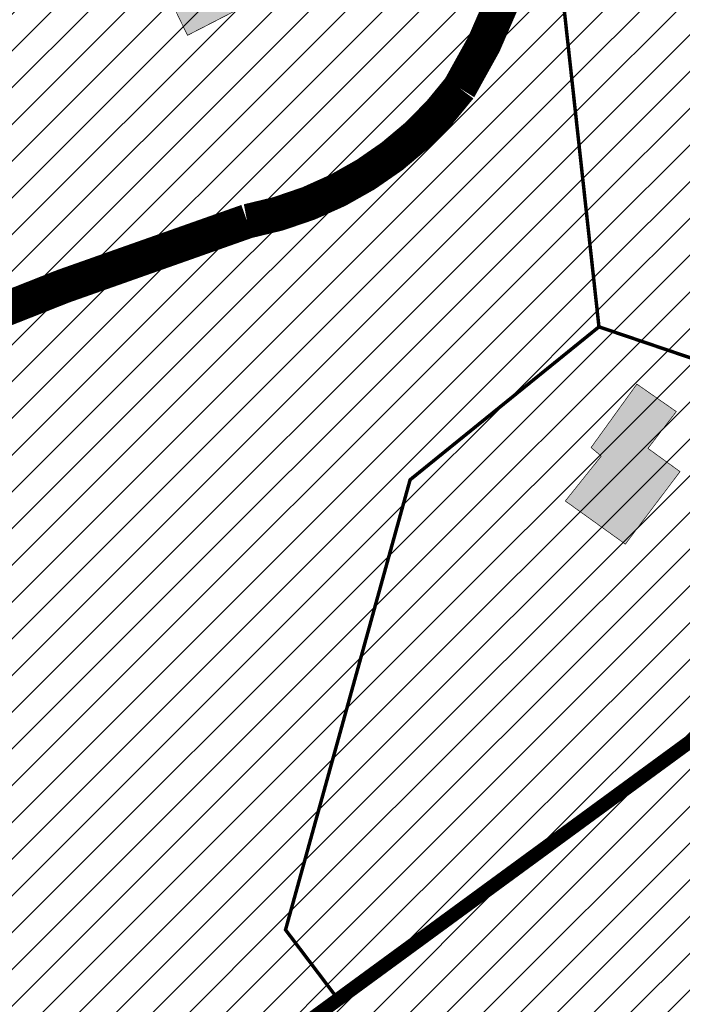
# Model space of a CAD drawing. Units: inches. Extents: x 2594 to 552112, y 1157 to 6585018.
# Drawn here: x 547934 to 548030, y 6582830 to 6582972 of the extents above; entities that cross this region are included whole.
import ezdxf

# ---------------------------------------------------------------- set-up
doc = ezdxf.new("R2010")
doc.units = ezdxf.units.IN
doc.header["$MEASUREMENT"] = 0
doc.linetypes.add('DASHED', pattern=[19.05, 12.7, -6.35])
for name, color, linetype in [('DP.PLAN', 172, 'DASHED'), ('hooned', 7, 'Continuous'), ('KY_PIIR', 10, 'Continuous')]:
    doc.layers.add(name, color=color, linetype=linetype)
doc.layers.add('OPT-kontakt-maatulundusmaa', color=64, linetype='Continuous', lineweight=30)

msp = doc.modelspace()

# ---------------------------------------------------------------- hatches: boundary and pattern name
at = {"true_color": 0xf8d731}
h = msp.add_hatch(dxfattribs=at)
h.set_pattern_fill('ANSI31', color=40, scale=30)
h.paths.add_polyline_path([(547979.79, 6582830.55), (547972.34, 6582840.4), (547990.31, 6582905.36), (548017.56, 6582927.44), (548082.41, 6582905.45)])
h.paths.add_polyline_path([(548010.53, 6582991.65), (548064.09, 6582992.98), (548143.24, 6582953.68), (548145.65, 6582952.47), (548127.36, 6582932.54), (548118.61, 6582923), (548097.92, 6582900.29), (548095.11, 6582901.13), (548082.41, 6582905.45), (548017.56, 6582927.44)])
at = {"layer": 'hooned', "true_color": 0xafc0b9}
h = msp.add_hatch(color=9, dxfattribs=at)
h.dxf.hatch_style = 1
h.paths.add_polyline_path([(548012.704, 6582902.302), (548017.89, 6582908.78), (548016.424, 6582910.018), (548023.031, 6582919.177), (548028.72, 6582915.207), (548024.631, 6582909.892), (548029.255, 6582906.543), (548021.37, 6582896.074)])
h.paths.add_polyline_path([(548027.863, 6582979.023), (548044.433, 6582979.402), (548044.287, 6582989.551), (548027.595, 6582989.106)])
h.paths.add_polyline_path([(547953.42, 6582979.336), (547958.201, 6582969.52), (547984.89, 6582983.244), (547979.935, 6582992.973)])
at = {"layer": 'OPT-kontakt-maatulundusmaa'}
h = msp.add_hatch(dxfattribs=at)
h.set_pattern_fill('ANSI31', color=256, scale=30)
h.paths.add_polyline_path([(547843.82, 6582791.11), (547787.53, 6582858.77), (547906.99, 6582925.28), (547896.46, 6582946.65), (547953.3, 6583003.24), (547978.74, 6583025.19), (547999.44, 6583011.05), (548010.53, 6582991.65), (548017.56, 6582927.44), (547990.31, 6582905.36), (547972.34, 6582840.4), (547979.79, 6582830.55), (547883.28, 6582754.67), (547922.45, 6582707.61), (547917.02, 6582703.15), (547885.53, 6582741.03)])
h = msp.add_hatch(dxfattribs=at)
h.set_pattern_fill('ANSI31', color=6, scale=30)
h.paths.add_polyline_path([(548278.33, 6582915.64), (548331.21, 6582946.7), (548376.7, 6582897.05), (548376.81, 6582889.44), (548347.15, 6582856.01), (548321.99, 6582841.24)])
h.paths.add_polyline_path([(548222.28, 6582882.63), (548278.33, 6582915.64), (548321.99, 6582841.24), (548265.91, 6582808.31)])
h.paths.add_polyline_path([(547922.45, 6582707.61), (547883.28, 6582754.67), (547979.79, 6582830.55), (548082.41, 6582905.45), (548095.11, 6582901.13), (548097.92, 6582900.29), (548118.61, 6582923), (548127.36, 6582932.54), (548145.65, 6582952.47), (548147.44, 6582950.74), (548222.28, 6582882.63), (548265.91, 6582808.31), (548219.39, 6582781.01), (548202.05, 6582770.82), (548199.55, 6582775.13), (548194.4, 6582772.13), (548196.92, 6582767.81), (548143.52, 6582736.37), (548094.31, 6582707.5), (548076.98, 6582697.33), (548073.11, 6582694.14), (548022.44, 6582652.02), (548010.91, 6582642.35), (547975.9, 6582643.44), (547954.41, 6582669.26)])

# ---------------------------------------------------------------- linework, layer by layer
at = {"color": 251, "true_color": 0x636466, "const_width": 5}
msp.add_lwpolyline([(547787.943, 6582851.295), (547802.146, 6582861.943), (547906.245, 6582919.847), (547940.284, 6582933.303), (547966.8, 6582942.674, 0.186668), (547997.441, 6582961.898, 0.0972574), (548007.654, 6582988.955, -0.0390299), (548014.619, 6583002.789, -0.1131406), (548038.899, 6583029.701), (548068.784, 6583050.555, -0.1395082), (548095.3, 6583055.017), (548120.32, 6583047.033)], format="xyb", dxfattribs=at)
at = {"layer": 'DP.PLAN', "linetype": 'DASHED', "const_width": 2}
msp.add_lwpolyline([(548082.41, 6582905.45), (547872.625, 6582751.739), (548034.61, 6582548.591), (548034.61, 6582548.591), (548034.61, 6582548.591), (548034.61, 6582548.591), (548317.254, 6582719.816), (548551.957, 6582871.995), (548657.222, 6583236.752), (548325.647, 6583194.472), (548325.647, 6583194.472), (548325.647, 6583194.472), (548325.647, 6583194.472), (548325.647, 6583194.472), (548170.34, 6582977.67), (548097.92, 6582900.29), (548082.41, 6582905.45)], dxfattribs=at)
at = {"layer": 'hooned', "color": 150, "const_width": 0.1}
for points in [[(547953.42, 6582979.336), (547958.201, 6582969.52), (547984.89, 6582983.244), (547979.935, 6582992.973), (547953.42, 6582979.336)], [(548012.704, 6582902.302), (548017.89, 6582908.78), (548016.424, 6582910.018), (548023.031, 6582919.177), (548028.72, 6582915.207), (548024.631, 6582909.892), (548029.255, 6582906.543), (548021.37, 6582896.074), (548012.704, 6582902.302)]]:
    msp.add_lwpolyline(points, dxfattribs=at)
at = {"layer": 'KY_PIIR', "color": 36, "const_width": 0.5}
for points in [[(547843.82, 6582791.11), (547787.53, 6582858.77), (547906.99, 6582925.28), (547896.46, 6582946.65), (547953.3, 6583003.24), (547978.74, 6583025.19), (547999.44, 6583011.05), (548010.53, 6582991.65), (548017.56, 6582927.44), (547990.31, 6582905.36), (547972.34, 6582840.4), (547979.79, 6582830.55), (547883.28, 6582754.67), (547922.45, 6582707.61), (547917.02, 6582703.15), (547885.53, 6582741.03)], [(548010.53, 6582991.65), (548064.09, 6582992.98), (548143.24, 6582953.68), (548145.65, 6582952.47), (548127.36, 6582932.54), (548118.61, 6582923), (548097.92, 6582900.29), (548095.11, 6582901.13), (548082.41, 6582905.45), (548017.56, 6582927.44)], [(547979.79, 6582830.55), (547972.34, 6582840.4), (547990.31, 6582905.36), (548017.56, 6582927.44), (548082.41, 6582905.45)]]:
    msp.add_lwpolyline(points, close=True, dxfattribs=at)
msp.add_lwpolyline([(548219.39, 6582781.01), (548202.05, 6582770.82), (548199.55, 6582775.13), (548194.4, 6582772.13), (548196.92, 6582767.81), (548143.52, 6582736.37), (548094.31, 6582707.5), (548076.98, 6582697.33), (548073.11, 6582694.14), (548022.44, 6582652.02), (548010.91, 6582642.35), (547975.9, 6582643.44), (547954.41, 6582669.26), (547922.45, 6582707.61), (547883.28, 6582754.67), (547979.79, 6582830.55), (548082.41, 6582905.45), (548095.11, 6582901.13), (548097.92, 6582900.29), (548118.61, 6582923), (548127.36, 6582932.54), (548145.65, 6582952.47), (548147.44, 6582950.74), (548222.28, 6582882.63)], dxfattribs=at)

doc.saveas('drawing.dxf')
